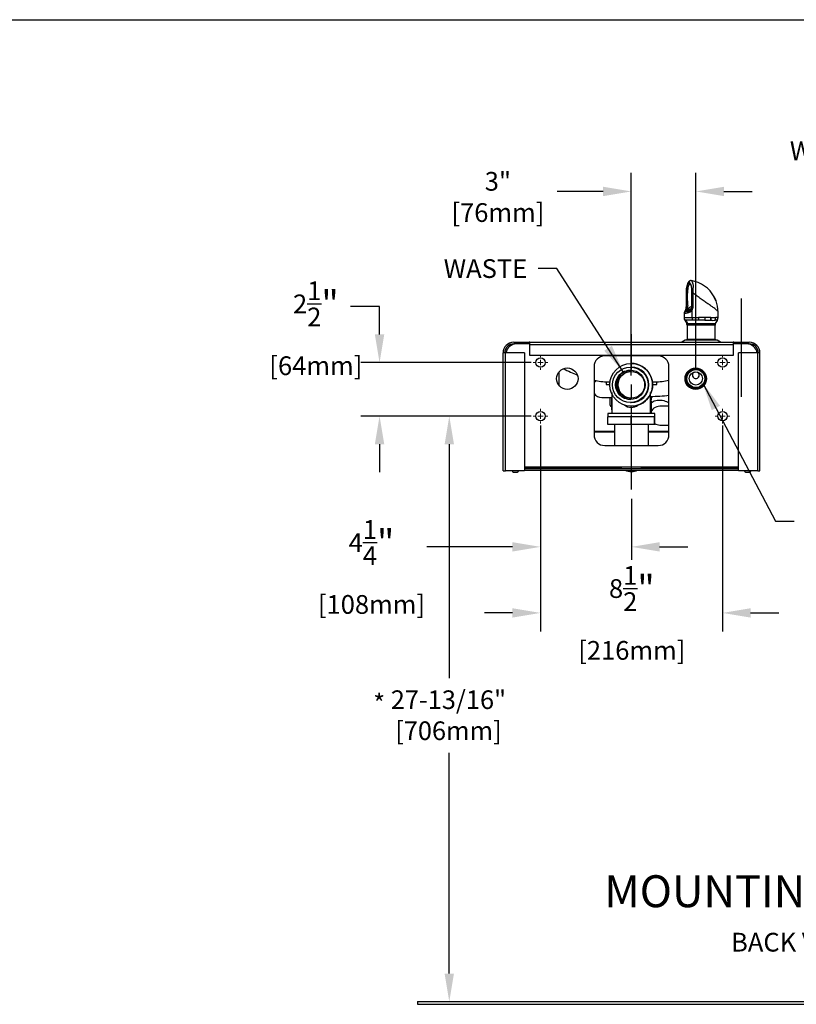
# Model space of a CAD drawing. Units: inches. Extents: x -0.3 to 25.6, y -0.4 to 19.
# Drawn here: x 14.4 to 19.6, y 12.5 to 19 of the extents above; entities that cross this region are included whole.
import ezdxf
from ezdxf.enums import TextEntityAlignment as Align

# ---------------------------------------------------------------- set-up
doc = ezdxf.new("R2010")
doc.units = ezdxf.units.IN
doc.header["$MEASUREMENT"] = 0
doc.linetypes.add('CENTERX2', pattern=[0.8, 0.5, -0.1, 0.1, -0.1])
doc.layers.add('DIM', color=7, linetype='Continuous', lineweight=15)
doc.layers.add('NOTES', color=7, linetype='Continuous', lineweight=15)
doc.layers.add('zBORDER', color=8, linetype='Continuous')
doc.layers.add('zPAGE', color=4, linetype='Continuous')
doc.styles.add('ARIAL', font='ARIAL.TTF')
doc.styles.get("Standard").update_dxf_attribs({"font": 'simplex.shx', "height": 0.188})
doc.dimstyles.new('SLDDIMSTYLE4', dxfattribs={"dimtxt": 0.1875, "dimasz": 0.1875, "dimexe": 0, "dimexo": 0.0625, "dimgap": 0.046875, "dimtad": 0, "dimtih": 1, "dimtoh": 1, "dimdec": 0, "dimzin": 0, "dimdsep": 46, "dimtxsty": 'Standard', "dimsah": 1, "dimcen": 0.09, "dimadec": 0, "dimazin": 0, "dimtfac": 1, "dimtdec": 0, "dimtofl": 0, "dimtmove": 0, "dimatfit": 3, "dimfxl": 1, "dimtolj": 1, "dimtzin": 0, "dimarcsym": 0})

# ---------------------------------------------------------------- blocks, each defined once
blk = doc.blocks.new('SW_CENTERMARKSYMBOL_0')
at = {"layer": 'DIM'}
for p, q in [((-0.0357, 0), (-0.0493, 0)), ((0, 0), (-0.0179, 0)), ((0, 0.0357), (0, 0.0493)), ((0, 0), (0, 0.0179)), ((0, 0), (0, -0.0179)), ((0, 0), (0.0179, 0)), ((0.0357, 0), (0.0493, 0)), ((0, -0.0357), (0, -0.0493))]:
    blk.add_line(p, q, dxfattribs=at)
blk = doc.blocks.new('SW_CENTERMARKSYMBOL_1')
at = {"layer": 'DIM'}
for p, q in [((-0.0357, 0), (-0.0493, 0)), ((0, 0), (-0.0179, 0)), ((0, 0.0357), (0, 0.0493)), ((0, 0), (0, 0.0179)), ((0, 0), (0, -0.0179)), ((0, 0), (0.0179, 0)), ((0.0357, 0), (0.0493, 0)), ((0, -0.0357), (0, -0.0493))]:
    blk.add_line(p, q, dxfattribs=at)
blk = doc.blocks.new('SW_CENTERMARKSYMBOL_2')
at = {"layer": 'DIM'}
for p, q in [((-0.0357, 0), (-0.0493, 0)), ((0, 0), (-0.0179, 0)), ((0, 0.0357), (0, 0.0493)), ((0, 0), (0, 0.0179)), ((0, 0), (0, -0.0179)), ((0, 0), (0.0179, 0)), ((0.0357, 0), (0.0493, 0)), ((0, -0.0357), (0, -0.0493))]:
    blk.add_line(p, q, dxfattribs=at)
blk = doc.blocks.new('SW_CENTERMARKSYMBOL_3')
at = {"layer": 'DIM'}
for p, q in [((-0.0357, 0), (-0.0493, 0)), ((0, 0), (-0.0179, 0)), ((0, 0.0357), (0, 0.0493)), ((0, 0), (0, 0.0179)), ((0, 0), (0, -0.0179)), ((0, 0), (0.0179, 0)), ((0.0357, 0), (0.0493, 0)), ((0, -0.0357), (0, -0.0493))]:
    blk.add_line(p, q, dxfattribs=at)
blk = doc.blocks.new('A SIZE_INST')
at = {"layer": 'zBORDER'}
blk.add_line((0.2638, 7.7875), (10.4563, 7.7875), dxfattribs=at)
at = {"layer": 'zBORDER', "color": 4, "style": 'ARIAL'}
for tag, height, p in [('#1', 0.045, (6.4193, 0.5197)), ('#2', 0.045, (6.8239, 0.5155)), ('REVNAME', 0.045, (7.0574, 0.5158)), ('PART#', 0.07, (10.1105, 0.4999)), ('MODEL(S)', 0.08, (8.4981, 0.4525)), ('NAME1', 0.045, (6.4588, 0.364)), ('NAME2', 0.045, (7.0567, 0.3632)), ('TITLE:', 0.08, (8.4959, 0.3278)), ('REV.', 0.07, (10.1282, 0.3073)), ('1', 0.0504, (10.0824, 0.2116)), ('X', 0.0504, (10.3312, 0.2116)), ('NAME3', 0.045, (6.4999, 0.2116))]:
    blk.add_attdef(tag, text='', height=height, dxfattribs=at).set_placement(p, align=Align.MIDDLE_CENTER)
at = {"layer": 'zBORDER', "color": 4, "style": 'ARIAL', "width": 0.9}
for tag, p in [('DATE2', (6.9573, 0.2116)), ('SC', (7.5641, 0.2116)), ('DWG.TYPE', (8.879, 0.2116))]:
    blk.add_attdef(tag, text='', height=0.045, dxfattribs=at).set_placement(p, align=Align.MIDDLE_CENTER)
at = {"layer": 'zBORDER', "color": 4, "style": 'ARIAL'}
blk.add_attdef('YR', (0.5148, 0.0298), '', height=0.1, dxfattribs=at)
at = {"layer": 'zPAGE', "color": 4, "style": 'ARIAL'}
blk.add_attdef("PG#'S", (10.6009, 6.462), '', height=0.1, rotation=90, dxfattribs=at)

msp = doc.modelspace()

# ---------------------------------------------------------------- linework, layer by layer
at = {"color": 7, "linetype": 'Continuous', "lineweight": -3}
for p, q in [((18.839733, 17.226689), (18.839733, 17.125656)), ((18.840122, 17.226689), (18.839733, 17.226689)), ((18.840122, 17.226689), (18.840122, 17.125656)), ((18.877918, 17.125656), (18.877918, 17.226689)), ((18.883352, 17.226689), (18.883352, 17.125656)), ((19.025473, 17.195836), (19.025972, 17.196427)), ((19.036919, 17.171309), (19.025473, 17.195836)), ((19.025972, 17.196427), (19.031084, 17.186529)), ((19.026629, 17.198436), (19.038082, 17.173911)), ((19.02669, 17.198067), (19.026629, 17.198436)), ((19.031785, 17.188163), (19.02669, 17.198067)), ((19.0308, 17.184419), (19.033118, 17.185338)), ((19.031084, 17.186529), (19.031785, 17.188163)), ((19.033118, 17.185338), (19.032417, 17.183704)), ((19.032417, 17.183704), (19.03742, 17.1719)), ((19.038141, 17.173542), (19.033118, 17.185338)), ((19.03742, 17.1719), (19.036919, 17.171309)), ((19.038082, 17.173911), (19.038141, 17.173542)), ((18.825482, 17.0896), (18.825482, 17.059309)), ((18.833701, 17.101814), (18.833553, 17.101814)), ((18.840122, 17.125656), (18.839733, 17.125656)), ((18.840122, 17.125656), (18.84084, 17.125656)), ((18.84084, 17.125656), (18.84037, 17.132388)), ((18.848921, 17.13384), (18.848741, 17.128233)), ((18.85342, 17.101814), (18.853272, 17.101814)), ((18.87767, 17.132388), (18.8772, 17.125656)), ((18.8772, 17.125656), (18.877918, 17.125656)), ((18.883352, 17.125656), (18.877918, 17.125656)), ((18.879123, 17.059309), (18.879123, 17.110822)), ((19.052595, 17.059264), (19.052595, 17.096754)), ((18.825482, 17.059309), (18.879123, 17.059309)), ((18.830267, 17.041452), (18.842994, 17.019408)), ((18.831723, 17.041452), (18.830267, 17.041452)), ((18.881648, 17.041452), (18.837235, 17.041452)), ((18.842994, 17.019408), (18.846267, 17.019408)), ((18.846267, 17.019408), (19.035113, 17.019408)), ((19.003863, 17.041452), (19.002009, 17.041452)), ((19.004764, 17.059309), (19.006729, 17.059309)), ((19.035113, 17.019408), (19.047754, 17.041302)), ((19.047571, 17.041407), (19.046773, 17.041452)), ((19.05153, 17.05931), (19.052374, 17.059264)), ((18.845482, 17.010122), (18.845482, 16.913027)), ((19.032625, 17.010122), (18.845482, 17.010122)), ((19.032625, 16.913027), (19.032625, 17.010122)), ((17.689054, 16.89517), (17.790911, 16.89517)), ((17.790911, 16.89517), (17.790911, 16.884499)), ((17.796197, 16.89517), (17.790911, 16.89517)), ((17.796197, 16.88007), (17.796197, 16.89517)), ((17.796197, 16.89517), (19.15334, 16.89517)), ((18.832552, 16.908242), (18.80991, 16.89517)), ((19.045556, 16.908242), (18.832552, 16.908242)), ((19.032625, 16.913027), (18.845482, 16.913027)), ((19.068198, 16.89517), (19.045556, 16.908242)), ((19.15334, 16.89517), (19.15334, 16.88007)), ((19.158625, 16.89517), (19.15334, 16.89517)), ((19.158625, 16.884499), (19.158625, 16.89517)), ((19.158625, 16.89517), (19.260482, 16.89517)), ((17.617625, 16.038027), (17.617625, 16.823742)), ((17.628297, 16.823742), (17.617625, 16.823742)), ((17.632725, 16.823742), (17.628297, 16.823742)), ((17.760482, 16.823742), (17.632725, 16.823742)), ((17.632725, 16.038027), (17.632725, 16.823742)), ((17.790911, 16.884499), (17.689054, 16.884499)), ((17.760482, 16.823742), (17.760482, 16.038027)), ((17.796197, 16.884499), (17.790911, 16.884499)), ((17.796197, 16.88007), (19.15334, 16.88007)), ((17.796197, 16.805884), (17.796197, 16.88007)), ((19.158625, 16.884499), (19.15334, 16.884499)), ((19.15334, 16.88007), (19.15334, 16.805884)), ((19.260482, 16.884499), (19.158625, 16.884499)), ((19.189054, 16.038027), (19.189054, 16.823742)), ((19.316811, 16.823742), (19.189054, 16.823742)), ((19.315525, 16.838027), (19.319536, 16.838027)), ((19.315525, 16.838027), (19.315525, 16.823742)), ((19.316811, 16.038027), (19.316811, 16.823742)), ((19.32124, 16.823742), (19.316811, 16.823742)), ((19.331911, 16.823742), (19.32124, 16.823742)), ((19.331911, 16.038027), (19.331911, 16.823742)), ((19.15334, 16.805884), (17.796197, 16.805884)), ((18.653382, 16.804142), (18.29624, 16.804142)), ((17.98921, 16.695364), (17.98921, 16.609348)), ((18.224811, 16.732713), (18.224811, 16.277356)), ((18.472737, 16.729634), (18.466926, 16.729634)), ((18.472974, 16.75392), (18.472737, 16.75392)), ((18.724811, 16.277356), (18.724811, 16.732713)), ((18.841955, 16.688807), (18.842623, 16.689476)), ((18.870333, 16.71603), (18.885807, 16.71603)), ((18.874582, 16.717721), (18.932183, 16.717721)), ((18.922358, 16.71603), (18.885807, 16.71603)), ((18.922358, 16.71603), (18.937832, 16.71603)), ((18.926635, 16.717721), (18.928057, 16.718432)), ((18.305125, 16.630927), (18.305125, 16.61307)), ((18.305125, 16.630927), (18.331268, 16.630927)), ((18.614443, 16.630927), (18.644411, 16.630927)), ((18.644411, 16.61307), (18.644411, 16.630927)), ((18.83944, 16.662678), (18.837169, 16.659492)), ((18.837169, 16.659492), (18.83944, 16.654516)), ((18.837325, 16.676995), (18.83944, 16.677856)), ((18.83944, 16.620578), (18.83944, 16.684189)), ((18.841083, 16.671188), (18.841083, 16.686738)), ((18.841083, 16.671188), (18.841083, 16.634967)), ((18.841083, 16.619417), (18.841083, 16.634967)), ((18.967083, 16.682677), (18.967083, 16.671188)), ((18.967083, 16.634967), (18.967083, 16.671188)), ((18.967083, 16.634967), (18.967083, 16.619417)), ((18.968725, 16.681206), (18.968725, 16.623505)), ((18.968725, 16.643477), (18.970996, 16.646663)), ((18.970996, 16.646663), (18.96906, 16.650906)), ((18.305125, 16.61307), (18.329895, 16.61307)), ((18.617625, 16.58807), (18.613907, 16.58807)), ((18.615521, 16.61307), (18.644411, 16.61307)), ((18.617625, 16.605927), (18.615738, 16.605927)), ((18.615738, 16.605927), (18.617625, 16.605927)), ((18.617625, 16.605927), (18.617625, 16.61307)), ((18.617625, 16.58807), (18.617625, 16.605927)), ((18.846664, 16.608939), (18.83944, 16.620578)), ((18.886138, 16.59003), (18.870511, 16.59003)), ((18.93526, 16.588435), (18.871505, 16.588435)), ((18.886138, 16.59003), (18.922027, 16.59003)), ((18.937654, 16.59003), (18.922027, 16.59003)), ((18.331911, 16.475527), (18.331911, 16.526366)), ((18.34084, 16.526317), (18.34084, 16.466599)), ((18.466926, 16.492492), (18.472737, 16.492492)), ((18.341197, 16.466599), (18.34084, 16.466599)), ((18.341197, 16.472349), (18.341197, 16.443777)), ((18.342561, 16.472349), (18.341197, 16.472349)), ((18.341197, 16.443777), (18.344108, 16.443777)), ((18.344276, 16.472349), (18.342561, 16.472349)), ((18.472737, 16.468206), (18.472974, 16.468206)), ((18.602786, 16.443777), (18.60834, 16.443777)), ((18.606846, 16.472349), (18.602938, 16.472349)), ((18.60834, 16.472349), (18.606846, 16.472349)), ((18.60834, 16.443777), (18.60834, 16.472349)), ((18.724811, 16.467818), (18.663147, 16.467818)), ((18.316291, 16.420527), (18.316291, 16.396956)), ((18.630577, 16.420527), (18.316291, 16.420527)), ((18.317252, 16.396956), (18.316291, 16.396956)), ((18.317252, 16.346956), (18.317252, 16.396956)), ((18.37789, 16.396956), (18.317252, 16.396956)), ((18.412198, 16.396956), (18.37789, 16.396956)), ((18.472836, 16.396956), (18.412198, 16.396956)), ((18.472836, 16.346956), (18.472836, 16.396956)), ((18.533707, 16.396956), (18.472836, 16.396956)), ((18.568148, 16.396956), (18.533707, 16.396956)), ((18.629019, 16.396956), (18.568148, 16.396956)), ((18.629019, 16.346956), (18.629019, 16.396956)), ((18.629252, 16.396956), (18.629019, 16.396956)), ((18.630577, 16.396956), (18.629252, 16.396956)), ((18.629617, 16.346956), (18.629617, 16.396956)), ((18.630577, 16.396956), (18.630577, 16.420527)), ((18.224811, 16.302313), (18.360594, 16.302313)), ((18.224811, 16.29789), (18.360597, 16.29789)), ((18.472836, 16.346956), (18.317252, 16.346956)), ((18.629019, 16.346956), (18.472836, 16.346956)), ((18.587605, 16.29789), (18.724811, 16.29789)), ((18.587608, 16.302313), (18.724811, 16.302313)), ((18.629617, 16.346956), (18.629019, 16.346956)), ((18.663147, 16.342818), (18.724811, 16.342818)), ((17.617082, 16.17017), (17.617625, 16.17017)), ((17.617082, 16.080884), (17.617082, 16.17017)), ((18.29624, 16.205927), (18.653382, 16.205927)), ((17.617082, 16.080884), (17.617625, 16.080884)), ((17.617625, 16.038027), (17.632725, 16.038027)), ((17.760482, 16.038027), (17.632725, 16.038027)), ((17.760482, 16.06307), (19.189054, 16.06307)), ((18.409523, 16.05361), (17.760482, 16.05361)), ((17.760482, 16.052313), (19.189054, 16.052313)), ((17.760482, 16.041641), (19.189054, 16.041641)), ((19.189054, 16.05361), (18.538565, 16.05361)), ((19.316811, 16.038027), (19.189054, 16.038027)), ((19.316811, 16.038027), (19.331911, 16.038027)), ((17.686868, 16.029213), (17.686937, 16.029213)), ((17.686948, 16.029213), (17.686913, 16.029229)), ((17.686913, 16.029229), (17.686937, 16.029213)), ((17.686937, 16.029213), (17.686948, 16.029213)), ((17.686948, 16.029213), (17.694481, 16.029213)), ((17.694517, 16.029229), (17.694481, 16.029213)), ((17.694481, 16.029213), (17.694577, 16.029213)), ((17.694577, 16.029213), (17.694517, 16.029229)), ((17.694577, 16.029213), (17.70727, 16.029213)), ((17.70733, 16.029229), (17.70727, 16.029213)), ((17.70727, 16.029213), (17.707354, 16.029213)), ((17.707354, 16.029213), (17.70733, 16.029229)), ((17.707354, 16.029213), (17.712582, 16.029213)), ((19.236954, 16.029213), (19.237023, 16.029213)), ((19.237034, 16.029213), (19.236998, 16.029229)), ((19.236998, 16.029229), (19.237023, 16.029213)), ((19.237023, 16.029213), (19.237034, 16.029213)), ((19.237034, 16.029213), (19.244567, 16.029213)), ((19.244603, 16.029229), (19.244567, 16.029213)), ((19.244567, 16.029213), (19.244663, 16.029213)), ((19.244663, 16.029213), (19.244603, 16.029229)), ((19.244663, 16.029213), (19.257356, 16.029213)), ((19.257416, 16.029229), (19.257356, 16.029213)), ((19.257356, 16.029213), (19.25744, 16.029213)), ((19.25744, 16.029213), (19.257416, 16.029229)), ((19.25744, 16.029213), (19.262668, 16.029213)), ((17.04624, 12.495028), (17.04624, 12.477171)), ((17.04624, 12.495028), (22.189097, 12.495028)), ((17.04624, 12.477171), (22.189097, 12.477171))]:
    msp.add_line(p, q, dxfattribs=at)
at = {"ltscale": 1.25}
msp.add_line((19.209554, 16.530743), (19.209554, 17.18709), dxfattribs=at)
at = {"color": 1, "lineweight": -3}
for p, q in [((17.867668, 16.339856), (17.867668, 14.96398)), ((19.081954, 16.339856), (19.081954, 14.96398)), ((17.680168, 15.08898), (17.492668, 15.08898)), ((19.269454, 15.08898), (19.456954, 15.08898))]:
    msp.add_line(p, q, dxfattribs=at)
at = {"color": 7, "linetype": 'Continuous', "lineweight": -3, "flags": 128}
for points in [[(18.870041, 17.306341), (18.867565, 17.306382), (18.862833, 17.304888), (18.85908, 17.302515), (18.855442, 17.298927), (18.851915, 17.293774), (18.848473, 17.28647), (18.845587, 17.277695), (18.843548, 17.269125), (18.84184, 17.259054), (18.840652, 17.248481), (18.839952, 17.23748), (18.83974, 17.226692)], [(18.85902, 17.295148), (18.857541, 17.29491), (18.856072, 17.294217), (18.853184, 17.291613), (18.847796, 17.281578), (18.845181, 17.273228), (18.843011, 17.263165), (18.841528, 17.252773), (18.840559, 17.241514), (18.840122, 17.226689)], [(18.840827, 17.223192), (18.84124, 17.23747), (18.842315, 17.251156), (18.843997, 17.262662), (18.846228, 17.272679), (18.851013, 17.285241), (18.853834, 17.289249), (18.856784, 17.291539), (18.857899, 17.292009), (18.858458, 17.292218), (18.85902, 17.292298)], [(18.863277, 17.28478), (18.863277, 17.28478), (18.862935, 17.284721), (18.861632, 17.284368), (18.856651, 17.278603), (18.852863, 17.267253), (18.851055, 17.258336), (18.849591, 17.248126), (18.849583, 17.24806), (18.849552, 17.247793), (18.849429, 17.246721), (18.848981, 17.242347), (18.847993, 17.226816), (18.847993, 17.226815)], [(18.877918, 17.226689), (18.877684, 17.237588), (18.876954, 17.248487), (18.874179, 17.267594), (18.869995, 17.282226), (18.864375, 17.292165), (18.861748, 17.294348), (18.860392, 17.294944), (18.859707, 17.295098), (18.859364, 17.295136), (18.85902, 17.295148)], [(18.85902, 17.292298), (18.859036, 17.292298), (18.859098, 17.292296), (18.859347, 17.29227), (18.860343, 17.291931), (18.864283, 17.289187), (18.867188, 17.28494), (18.869867, 17.278867), (18.872216, 17.271134), (18.874178, 17.261934), (18.875621, 17.252029), (18.876611, 17.241324), (18.877213, 17.223192)], [(18.864697, 17.284763), (18.864677, 17.28477), (18.86492, 17.284673), (18.865143, 17.284584), (18.865217, 17.284552), (18.865773, 17.284187), (18.866805, 17.282947), (18.868384, 17.280197), (18.870211, 17.275796), (18.872068, 17.269671), (18.873718, 17.262272), (18.875102, 17.253559), (18.876114, 17.244061), (18.87667, 17.234596)], [(18.872436, 17.306319), (18.871852, 17.306477), (18.870058, 17.306368)], [(18.872524, 17.306381), (18.873204, 17.306226), (18.874694, 17.305551), (18.877509, 17.303084), (18.880345, 17.298453), (18.882691, 17.291755), (18.884198, 17.284061), (18.885054, 17.274598), (18.885225, 17.263944), (18.884873, 17.251792), (18.884233, 17.239549), (18.883352, 17.226689), (18.883352, 17.226689), (18.883352, 17.226689)], [(18.847993, 17.226815), (18.847993, 17.226815), (18.848152, 17.222871)], [(18.876944, 17.223105), (18.877013, 17.216841), (18.877238, 17.192539), (18.877597, 17.155141), (18.877654, 17.14711)], [(18.877213, 17.223192), (18.876987, 17.223138), (18.876946, 17.223104)], [(18.877918, 17.226689), (18.878266, 17.226689), (18.878721, 17.226689), (18.879277, 17.226689), (18.879928, 17.226689), (18.880669, 17.226689), (18.881492, 17.226689), (18.882389, 17.226689), (18.883352, 17.226689)], [(19.038009, 17.173951), (19.032235, 17.18747), (19.028588, 17.194241)], [(19.038692, 17.17232), (19.038629, 17.172498), (19.038164, 17.173588)], [(18.833701, 17.101814), (18.833964, 17.101948), (18.834557, 17.102325), (18.835118, 17.102804), (18.835748, 17.103483), (18.837732, 17.106516), (18.839448, 17.110795), (18.840832, 17.117097), (18.84084, 17.125656)], [(18.836988, 17.103739), (18.846407, 17.109947), (18.846407, 17.109947)], [(18.848741, 17.128233), (18.847535, 17.119088), (18.844976, 17.113063), (18.844976, 17.113063)], [(18.846407, 17.109947), (18.846407, 17.109947), (18.848217, 17.113026), (18.849561, 17.116471), (18.853708, 17.121324), (18.864, 17.129108), (18.877532, 17.136385)], [(18.849947, 17.141547), (18.849947, 17.141546), (18.848921, 17.13384)], [(18.874551, 17.11875), (18.869763, 17.11672), (18.86267, 17.113526), (18.856762, 17.110613), (18.852382, 17.10815), (18.849785, 17.106282), (18.849121, 17.105115), (18.85043, 17.104718)], [(18.8772, 17.125656), (18.874376, 17.117097), (18.869456, 17.110795), (18.858859, 17.103942), (18.857773, 17.103483), (18.856024, 17.102804), (18.854695, 17.102325), (18.853635, 17.101948), (18.853272, 17.101814)], [(18.858115, 17.103739), (18.854818, 17.102424), (18.853994, 17.102101), (18.853352, 17.101846), (18.853272, 17.101814)], [(18.875034, 17.115386), (18.877409, 17.121247), (18.877918, 17.125656)], [(18.877398, 17.132784), (18.877286, 17.130523), (18.87692, 17.126444)], [(18.8772, 17.125656), (18.876985, 17.126103), (18.876967, 17.126394)], [(18.87767, 17.132388), (18.877436, 17.13265), (18.877415, 17.132799)], [(18.883352, 17.125656), (18.882605, 17.119288), (18.879124, 17.110822), (18.879123, 17.110822)], [(18.831723, 17.041452), (18.830954, 17.044132), (18.831135, 17.045783), (18.832123, 17.046094), (18.833712, 17.045111), (18.835832, 17.043018), (18.837235, 17.041452)], [(18.837235, 17.041452), (18.83922, 17.038986), (18.841738, 17.035186), (18.843827, 17.031146), (18.845254, 17.027277), (18.845833, 17.024147), (18.845543, 17.02231), (18.84456, 17.021962), (18.843092, 17.022938), (18.841227, 17.025063), (18.83901, 17.02822), (18.836572, 17.032154), (18.834206, 17.036346), (18.832284, 17.040171), (18.831723, 17.041452)], [(18.879123, 17.059309), (18.879124, 17.059309), (18.896036, 17.059307), (18.914699, 17.059304), (18.921599, 17.059309)], [(18.922366, 17.041452), (18.915736, 17.041447), (18.898351, 17.04145), (18.881648, 17.041452)], [(18.275671, 16.526237), (18.275893, 16.526436), (18.279051, 16.526693), (18.285238, 16.526772), (18.293913, 16.526706), (18.304309, 16.526603), (18.315596, 16.526519), (18.325581, 16.526477), (18.33525, 16.526468), (18.344203, 16.526487), (18.344824, 16.526489)], [(18.607426, 16.53338), (18.607299, 16.531009), (18.606487, 16.515883), (18.606207, 16.510659)], [(18.606264, 16.487948), (18.608045, 16.490896), (18.612622, 16.495688), (18.618949, 16.499931), (18.626823, 16.503487), (18.635991, 16.506242), (18.646159, 16.508108), (18.656998, 16.509024), (18.668161, 16.508962), (18.67929, 16.507923), (18.690026, 16.505941), (18.700024, 16.503079), (18.708963, 16.49943), (18.716556, 16.49511), (18.722559, 16.490258), (18.724811, 16.487793)], [(18.606846, 16.472349), (18.60683, 16.473778), (18.606798, 16.478676), (18.606785, 16.482325), (18.606778, 16.486193), (18.606776, 16.489732), (18.606778, 16.49329), (18.606785, 16.497135), (18.6068, 16.501548), (18.606835, 16.50645), (18.606872, 16.508884), (18.60691, 16.509657), (18.606912, 16.509621)], [(18.60262, 16.443777), (18.602578, 16.442996), (18.602032, 16.432815), (18.601575, 16.424284), (18.601373, 16.420527)], [(18.536772, 16.052313), (18.545141, 16.058369), (18.550356, 16.06307)]]:
    msp.add_lwpolyline(points, dxfattribs=at)
at = {"color": 7, "linetype": 'Continuous', "lineweight": -3}
for centre, radius in [((17.867668, 16.759499), 0.031429), ((19.081954, 16.759499), 0.031429), ((18.04624, 16.652356), 0.071429), ((18.472737, 16.611063), 0.142856), ((18.466926, 16.611063), 0.118571), ((18.466926, 16.611063), 0.098571), ((18.472974, 16.611063), 0.089285), ((18.903382, 16.652356), 0.071429), ((18.904083, 16.653078), 0.06), ((18.904083, 16.653078), 0.044429), ((17.867668, 16.402356), 0.031429), ((19.081954, 16.402356), 0.031429)]:
    msp.add_circle(centre, radius, dxfattribs=at)
for centre, radius, start, end in [((18.870251, 17.295395), 0.011233, 91.1298948, 181.2585793), ((18.866888, 17.292219), 0.007868, 179.4277846, 247.2070835), ((18.863851, 17.284083), 0.000903, 90.701098, 129.4508164), ((18.863818, 17.28317), 0.001812, 62.6688944, 89.3117727), ((18.871999, 17.304273), 0.002174, 76.0084668, 90.8744423), ((18.841475, 17.098019), 0.210465, 28.2762664, 81.5278169), ((27.854609, 17.109774), 9.014496, 179.2791051, 179.5681896), ((18.847728, 17.304371), 0.0815, 265.1427916, 270.2977218), ((14.191303, 17.082751), 4.659014, 0.7230772, 1.7472174), ((18.446775, 17.218809), 0.430192, 0.572168, 2.1287614), ((12.647625, 17.129601), 6.230291, 0.5086576, 0.8607179), ((18.840849, 17.096878), 0.211746, 359.9664267, 20.8775508), ((18.836017, 17.09074), 0.010528, 133.1886912, 190.4195862), ((18.801862, 17.124823), 0.037738, 315.5316994, 343.2815685), ((18.837386, 17.091456), 0.011045, 110.3104714, 140.9139186), ((18.781175, 17.130678), 0.059804, 331.1420186, 344.7480994), ((18.821577, 17.136328), 0.036633, 289.3273398, 297.4161921), ((18.827046, 17.116851), 0.016455, 293.856039, 307.1700036), ((18.815975, 17.129816), 0.033492, 308.8584021, 329.9862627), ((18.837461, 17.109126), 0.005408, 264.9828968, 280.4805792), ((18.801388, 17.125328), 0.03831, 343.0518136, 0.974052), ((18.840675, 17.113307), 0.002752, 130.9148112, 161.3067054), ((19.12424, 16.479462), 0.686675, 111.2907531, 114.5950097), ((18.797313, 17.125654), 0.042809, 346.1219677, 0), ((18.848024, 17.111157), 0.022701, 87.7370943, 109.7064387), ((18.848335, 17.115132), 0.013107, 88.2258179, 124.8746554), ((18.85876, 17.092992), 0.010475, 120.6512953, 189.7495092), ((18.840415, 17.137842), 0.047309, 279.7629642, 324.9062073), ((18.836298, 17.194227), 0.090729, 278.9606779, 289.2904268), ((18.866102, 17.076487), 0.028479, 106.3793069, 116.7773078), ((18.850737, 17.130767), 0.029077, 275.2941838, 326.6776883), ((18.849266, 17.130596), 0.028175, 290.2494222, 348.2399291), ((18.884827, 17.120348), 0.011102, 208.1065532, 239.0891459), ((18.73768, 17.142416), 0.140052, 355.9313652, 1.9208717), ((18.861197, 17.059309), 0.035714, 180, 210), ((18.826911, 17.010122), 0.018571, 0, 30), ((18.941327, 17.058922), 0.062205, 179.6430096, 196.3842712), ((18.944756, 9.969717), 7.08963, 89.8302106, 90.1871471), ((19.127813, 17.059111), 0.206214, 179.9448114, 184.9411606), ((18.943793, 8.321433), 8.720046, 89.8635502, 90.140788), ((18.830819, 17.059357), 0.134947, 352.3332818, 359.9797222), ((18.98293, 21.295157), 4.253748, 269.7525621, 270.2569843), ((19.00887, 13.318677), 3.74088, 90.062888, 90.6602015), ((18.947634, 17.058913), 0.057131, 342.1290333, 0.3975859), ((18.951135, 17.059003), 0.055594, 341.5224293, 0.3154082), ((19.018741, 19.157182), 2.115782, 269.5970999, 270.3814505), ((19.022987, 18.465216), 1.406001, 269.3374525, 270.5660799), ((19.051197, 17.010122), 0.018571, 150, 180), ((18.996655, 17.059016), 0.040224, 334.0628315, 0.4170706), ((19.041367, 16.32192), 0.719583, 89.5695744, 90.6800014), ((19.044473, 16.728029), 0.331367, 88.7796228, 91.3133522), ((19.015534, 17.059336), 0.035997, 330.2086297, 359.9585717), ((19.019601, 17.058543), 0.032854, 328.5037531, 1.337158), ((17.689054, 16.823742), 0.071429, 90, 180), ((18.850409, 16.877313), 0.035714, 90, 120), ((19.027699, 16.877313), 0.035714, 60, 90), ((19.260482, 16.823742), 0.071429, 0, 90), ((17.689054, 16.823742), 0.060757, 90, 180), ((17.706954, 16.81307), 0.071429, 90, 171.4078427), ((19.242668, 16.81307), 0.071429, 8.5921573, 90), ((19.260482, 16.823742), 0.060757, 0, 90), ((18.29624, 16.732713), 0.071429, 90, 180), ((18.653382, 16.732713), 0.071429, 0, 90), ((18.556371, 17.769228), 1.179095, 243.005019, 247.9258949), ((18.472974, 16.611063), 0.098571, 91.7580409, 180), ((18.473079, 16.611063), 0.089286, 90.0003114, 189.2900986), ((18.472736, 16.611063), 0.118571, 0, 89.9997959), ((18.472974, 16.611065), 0.142856, 59.414392, 90.0000069), ((18.472973, 16.611063), 0.142857, 336.7369423, 59.4143512), ((18.904083, 16.653078), 0.065551, 106.1882524, 163.9616592), ((18.904083, 16.653078), 0.071429, 136.2813876, 151.8845714), ((18.904083, 16.675935), 0.022857, 180, 62.7581211), ((18.904083, 16.675935), 0.022857, 117.2418789, 180), ((18.904083, 16.653078), 0.064286, 78.3103818, 101.6896182), ((18.904083, 16.653078), 0.065551, 16.0383408, 73.8117476), ((18.324262, 17.089689), 0.458961, 257.4854081, 269.1718762), ((18.276567, 16.588456), 0.0625, 125.6440834, 145.9028467), ((18.625599, 17.08639), 0.455642, 270.7933034, 282.5764413), ((18.904083, 16.653078), 0.064286, 168.521659, 191.478341), ((18.904083, 16.653078), 0.065551, 196.0383408, 254.1129479), ((18.904083, 16.653078), 0.065551, 285.8870521, 343.9616592), ((18.904083, 16.653078), 0.064286, 348.521659, 11.478341), ((-44.31458, 16.452524), 62.659451, 359.97074238, 0.09776832), ((18.472974, 16.611063), 0.098571, 180, 268.2417988), ((18.464878, 16.610351), 0.081048, 181.7869894, 189.7524839), ((18.473079, 16.611063), 0.089285, 189.2899149, 269.9998396), ((18.472736, 16.611063), 0.118571, 270.000199, 0), ((-33.885974, 16.45735), 52.487992, 359.9598047, 0.1110393), ((18.904083, 16.653078), 0.071429, 208.1154286, 241.9657035), ((18.904083, 16.653078), 0.064286, 258.7368447, 281.2631553), ((18.904083, 16.653078), 0.071429, 298.0342965, 315.4746922), ((18.276567, 16.588456), 0.0625, 214.0971533, 270.008343), ((20.217923, 16.489019), 1.875436, 179.3069445, 180.5093043), ((18.37188, 16.489855), 0.035327, 140.9545179, 145.9478335), ((18.472974, 16.611062), 0.142856, 270.0001204, 336.7371345), ((18.486265, 19.210921), 2.680428, 272.4737256, 275.1058212), ((18.577656, 16.489855), 0.035327, 34.0301194, 46.1734668), ((16.38912, 16.489524), 2.217921, 359.5562914, 0.5071144), ((18.34084, 16.475527), 0.008929, 180, 270), ((18.477825, 16.542957), 0.08353, 232.5565788, 266.6938118), ((17.479676, 16.46143), 0.993333, 359.9076904, 0.4186409), ((18.46992, 16.538), 0.07843, 272.2555873, 307.1226176), ((18.663147, 16.405318), 0.0625, 90, 165.9154533), ((63.849459, 16.33684), 45.488883, 179.987259, 180.1670678), ((65.090035, 16.338638), 46.503744, 179.989752, 180.1656444), ((-28.061626, 16.338482), 46.649252, 359.8351032, 0.0104074), ((18.663147, 16.405318), 0.0625, 237.555211, 270), ((18.29624, 16.277356), 0.071429, 180, 270), ((18.653382, 16.277356), 0.071429, 270, 0), ((17.698582, 16.051828), 0.025469, 212.810883, 242.6164934), ((17.700868, 16.051828), 0.025469, 297.3835066, 327.189117), ((18.44915, 16.115262), 0.073316, 225.3938712, 239.159524), ((18.474014, 16.144758), 0.111609, 247.5040201, 292.3525131), ((19.248668, 16.051828), 0.025469, 212.810883, 242.6164934), ((19.250954, 16.051828), 0.025469, 297.3835066, 327.189117)]:
    msp.add_arc(centre, radius, start, end, dxfattribs=at)
for centre, major_axis, ratio, start_param, end_param in [((18.939054, 17.129462), (0.113522, 0.040161), 0.08365904, 3.11200511, 3.75902265), ((18.934919, 17.140058), (0.102078, 0.040218), 0.09063385, 2.98247992, 3.75291621)]:
    msp.add_ellipse(centre, major_axis=major_axis, ratio=ratio, start_param=start_param, end_param=end_param, dxfattribs=at)
for points, knots in [([(19.052125, 17.097008), (19.052104, 17.097829), (19.052055, 17.099847), (19.046834, 17.1059), (19.037388, 17.11442), (19.023849, 17.12481), (19.006038, 17.137459), (18.98399, 17.152409), (18.958835, 17.169579), (18.932946, 17.188031), (18.907094, 17.207265), (18.891318, 17.220171), (18.883352, 17.226689)], [0, 0, 0, 0, 0.05854736, 0.14373961, 0.23138379, 0.32279035, 0.41745103, 0.53008855, 0.64488312, 0.76110487, 0.87936174, 1, 1, 1, 1]), ([(18.473007, 16.45983), (18.473007, 16.459332), (18.473007, 16.458419), (18.473007, 16.452475), (18.473007, 16.439872), (18.473007, 16.427684), (18.473007, 16.420527)], [0, 0, 0, 0, 0.03798503, 0.06969653, 0.45370713, 1, 1, 1, 1])]:
    msp.add_open_spline(points, degree=3, knots=knots, dxfattribs=at)
at = {"color": 1, "lineweight": -3}
for points in [[(17.680168, 15.12023), (17.680168, 15.05773), (17.867668, 15.08898)], [(19.269454, 15.12023), (19.269454, 15.05773), (19.081954, 15.08898)]]:
    msp.add_solid(points, dxfattribs=at)
at = {"layer": 'DIM', "color": 1, "lineweight": -3}
for p, q in [((18.472974, 16.673563), (18.472974, 18.026484)), ((18.904083, 16.715578), (18.904083, 18.026484)), ((18.285474, 17.901484), (17.979135, 17.901484)), ((19.091583, 17.901484), (19.279083, 17.901484)), ((16.793245, 17.134499), (16.598447, 17.134499)), ((16.793245, 16.946999), (16.793245, 17.134499)), ((17.805168, 16.759499), (16.668245, 16.759499)), ((17.805168, 16.402356), (16.668245, 16.402356)), ((17.805168, 16.402356), (17.133617, 16.402356)), ((16.793245, 16.214856), (16.793245, 16.027356)), ((17.258617, 16.214856), (17.258617, 14.654391)), ((18.474768, 15.850527), (18.474768, 15.442628)), ((17.680168, 15.529857), (17.109574, 15.529857)), ((18.662268, 15.529857), (18.849768, 15.529857)), ((17.258617, 12.682528), (17.258617, 14.155805))]:
    msp.add_line(p, q, dxfattribs=at)
at = {"layer": 'DIM', "color": 1, "linetype": 'CENTERX2', "lineweight": -3}
msp.add_line((18.474768, 15.913027), (18.474768, 16.948742), dxfattribs=at)
at = {"layer": 'DIM', "lineweight": -3}
for p, q in [((17.867668, 16.339856), (17.867668, 15.634068)), ((17.10874, 12.495028), (17.383617, 12.495028))]:
    msp.add_line(p, q, dxfattribs=at)
at = {"layer": 'DIM', "color": 1, "lineweight": -3}
for points in [[(18.285474, 17.932734), (18.285474, 17.870234), (18.472974, 17.901484)], [(19.091583, 17.932734), (19.091583, 17.870234), (18.904083, 17.901484)], [(16.761995, 16.946999), (16.824495, 16.946999), (16.793245, 16.759499)], [(16.761995, 16.214856), (16.824495, 16.214856), (16.793245, 16.402356)], [(17.227367, 16.214856), (17.289867, 16.214856), (17.258617, 16.402356)], [(17.680168, 15.561107), (17.680168, 15.498607), (17.867668, 15.529857)], [(18.662268, 15.561107), (18.662268, 15.498607), (18.474768, 15.529857)], [(17.227367, 12.682528), (17.289867, 12.682528), (17.258617, 12.495028)]]:
    msp.add_solid(points, dxfattribs=at)

# ---------------------------------------------------------------- block references
at = {"xscale": 2.5, "yscale": 2.5, "zscale": 2.5}
msp.add_blockref('A SIZE_INST', (-0.939118, -0.42113), dxfattribs=at)
at = {"layer": 'DIM', "lineweight": -3}
for name, p in [('SW_CENTERMARKSYMBOL_1', (17.867668, 16.759499)), ('SW_CENTERMARKSYMBOL_2', (19.081954, 16.759499)), ('SW_CENTERMARKSYMBOL_0', (17.867668, 16.402356)), ('SW_CENTERMARKSYMBOL_3', (19.081954, 16.402356))]:
    msp.add_blockref(name, p, dxfattribs=at)

# ---------------------------------------------------------------- texts
at = {"color": 4, "lineweight": -3, "insert": (16.750891, 14.546131), "char_height": 0.125, "width": 0.16, "attachment_point": 1}
msp.add_mtext('{\\fArial|b0|i0|c0|p34;*}', dxfattribs=at)
at = {"layer": 'DIM', "color": 4, "lineweight": -3, "style": 'ARIAL'}
for p in [(19.531282, 18.109805, 3.0243), (17.221219, 17.324225, -0.016065)]:
    msp.add_text('WASTE', height=0.125, dxfattribs=at).set_placement(p)
at = {"layer": 'DIM', "color": 4, "linetype": 'Continuous', "lineweight": -3, "style": 'ARIAL'}
msp.add_text('BACK VIEW', height=0.125, rotation=360, dxfattribs=at).set_placement((19.138922, 12.829208))
at = {"layer": 'DIM', "color": 4, "lineweight": -3, "style": 'ARIAL'}
for s, insert, char_height, attachment_point in [('{3"\\P[76mm]}', (17.5829, 18.031499), 0.125, 2), ('{\\A1;2\\H1.42857x;{\\H0.7x;\\S1/2;}"\\P\\H0.7x;[64mm]}', (16.368034, 17.301165), 0.125, 2), ('{\\A1;4\\H1.42857x;{\\H0.7x;\\S1/4;}"\\P\\H0.7x;[108mm]}', (16.739318, 15.708116), 0.125, 2), ('{\\A1;8\\H1.42857x;{\\H0.7x;\\S1/2;}"\\P\\H0.7x;[216mm]}', (18.476677, 15.08898), 0.125, 5), ('{27-13/16"\\P[706mm]}', (17.25293, 14.571929), 0.1242105, 2)]:
    msp.add_mtext(s, dxfattribs=dict(at, insert=insert, char_height=char_height, attachment_point=attachment_point))
at = {"layer": 'NOTES', "color": 4, "lineweight": -3, "style": 'ARIAL'}
msp.add_text('MOUNTING DETAIL', height=0.213, dxfattribs=at).set_placement((18.293536, 13.125317))

# ---------------------------------------------------------------- leaders
at = {"layer": 'DIM', "color": 1, "lineweight": -3}
for points in [[(18.419418, 16.69743), (17.976276, 17.386831), (17.851276, 17.386831)], [(18.950479, 16.622553), (19.435509, 15.701662), (19.560509, 15.701662)]]:
    msp.add_leader(points, dimstyle='SLDDIMSTYLE4', dxfattribs=at)

doc.saveas('drawing.dxf')
